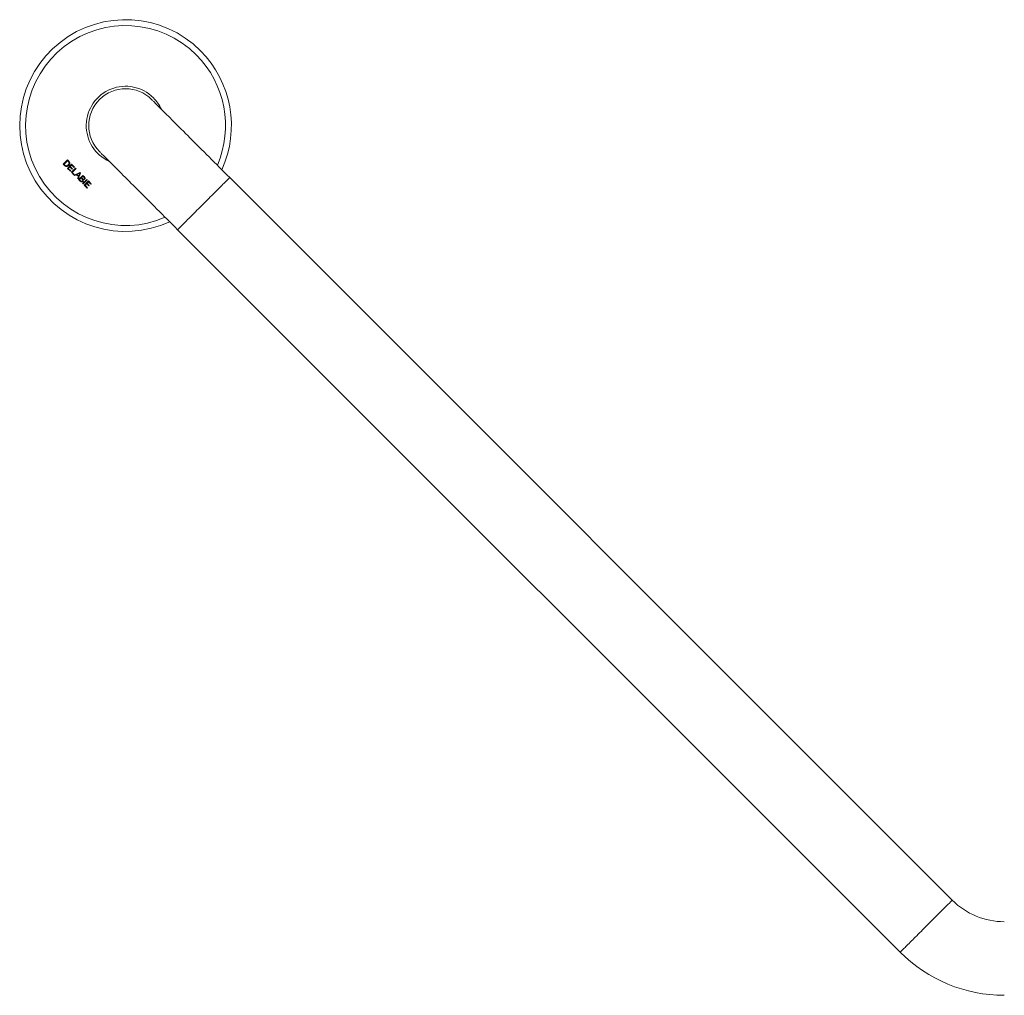
# Model space of a CAD drawing. Units: millimetres. Extents: x -811 to 1004, y -571 to 733.
# Drawn here: x -222 to 112, y -42 to 289 of the extents above; entities that cross this region are included whole.
import ezdxf

# ---------------------------------------------------------------- set-up
doc = ezdxf.new("R2010")
doc.units = ezdxf.units.MM

msp = doc.modelspace()

# ---------------------------------------------------------------- linework, layer by layer
at = {"color": 7, "linetype": 'Continuous', "lineweight": 0}
for p, q in [((-207.41, 239.88), (-206, 241.28)), ((-206, 241.28), (-207.41, 239.88)), ((-205.97, 241.01), (-207.14, 239.84)), ((-207.13, 239.84), (-205.97, 241.01)), ((-206, 241.28), (-205.53, 240.81)), ((-205.53, 240.81), (-206, 241.28)), ((-206, 241.28), (-206, 241.28)), ((-205.65, 240.69), (-205.97, 241.01)), ((-205.97, 241.01), (-205.97, 241.01)), ((-205.97, 241.01), (-205.65, 240.69)), ((-205.53, 240.81), (-205.53, 240.81)), ((-206.91, 239.38), (-207.41, 239.88)), ((-207.41, 239.88), (-206.91, 239.38)), ((-207.41, 239.88), (-207.41, 239.88)), ((-207.14, 239.84), (-206.81, 239.51)), ((-207.14, 239.84), (-207.13, 239.84)), ((-206.81, 239.52), (-207.13, 239.84)), ((-206.91, 239.38), (-206.91, 239.38)), ((-206.81, 239.51), (-206.81, 239.52)), ((-206.34, 239.26), (-206.34, 239.27)), ((-204.55, 239.83), (-205.96, 238.42)), ((-205.96, 238.42), (-204.94, 237.41)), ((-205.95, 238.42), (-205.96, 238.42)), ((-205.95, 238.42), (-204.55, 239.83)), ((-204.94, 237.41), (-205.95, 238.42)), ((-205.71, 239.6), (-205.71, 239.6)), ((-205.68, 238.39), (-205.13, 238.94)), ((-205.13, 238.94), (-205.68, 238.39)), ((-204.82, 237.53), (-205.68, 238.39)), ((-205.68, 238.39), (-204.83, 237.53)), ((-205.68, 238.39), (-205.68, 238.39)), ((-205.65, 240.69), (-205.65, 240.69)), ((-205.56, 239.45), (-205.56, 239.44)), ((-205.43, 240.41), (-205.43, 240.41)), ((-205.3, 240.54), (-205.3, 240.54)), ((-205.2, 240.24), (-205.2, 240.24)), ((-205.13, 238.94), (-204.37, 238.18)), ((-205.13, 238.94), (-205.13, 238.94)), ((-204.37, 238.18), (-205.13, 238.94)), ((-204.51, 239.56), (-205.01, 239.06)), ((-205.01, 239.06), (-204.51, 239.55)), ((-204.25, 238.29), (-205.01, 239.06)), ((-205.01, 239.06), (-204.25, 238.29)), ((-205.01, 239.06), (-205.01, 239.06)), ((-204.94, 237.41), (-204.82, 237.53)), ((-204.83, 237.53), (-204.94, 237.41)), ((-204.94, 237.41), (-204.94, 237.41)), ((-204.83, 237.53), (-204.82, 237.53)), ((-203.21, 238.49), (-204.61, 237.08)), ((-204.61, 237.08), (-203.21, 238.48)), ((-203.58, 238.85), (-204.55, 239.83)), ((-204.55, 239.83), (-204.55, 239.83)), ((-204.55, 239.83), (-203.58, 238.85)), ((-204.51, 239.56), (-204.51, 239.55)), ((-203.69, 238.74), (-204.51, 239.56)), ((-204.51, 239.55), (-203.69, 238.73)), ((-204.37, 238.18), (-204.25, 238.29)), ((-204.25, 238.29), (-204.37, 238.18)), ((-204.37, 238.18), (-204.37, 238.18)), ((-204.34, 237.05), (-203.06, 238.33)), ((-203.06, 238.33), (-204.34, 237.05)), ((-204.25, 238.29), (-204.25, 238.29)), ((-203.69, 238.73), (-203.58, 238.85)), ((-203.58, 238.85), (-203.69, 238.74)), ((-203.69, 238.74), (-203.69, 238.73)), ((-203.58, 238.85), (-203.58, 238.85)), ((-203.06, 238.33), (-203.21, 238.49)), ((-203.21, 238.48), (-203.21, 238.49)), ((-203.21, 238.48), (-203.06, 238.33)), ((-203.06, 238.33), (-203.06, 238.33)), ((-204.61, 237.08), (-203.77, 236.24)), ((-204.61, 237.08), (-204.61, 237.08)), ((-203.77, 236.24), (-204.61, 237.08)), ((-203.65, 236.36), (-204.34, 237.05)), ((-204.34, 237.05), (-203.65, 236.36)), ((-204.34, 237.05), (-204.34, 237.05)), ((-203.77, 236.24), (-203.65, 236.36)), ((-203.65, 236.36), (-203.77, 236.24)), ((-203.77, 236.24), (-203.77, 236.24)), ((-201.72, 237), (-203.68, 236.15)), ((-203.68, 236.15), (-201.72, 237)), ((-203.68, 236.15), (-203.52, 235.99)), ((-203.68, 236.15), (-203.68, 236.15)), ((-203.52, 235.99), (-203.68, 236.15)), ((-203.65, 236.36), (-203.65, 236.36)), ((-203.52, 235.99), (-202.91, 236.27)), ((-202.91, 236.27), (-203.52, 235.99)), ((-203.52, 235.99), (-203.52, 235.99)), ((-202.91, 236.27), (-202.25, 235.62)), ((-202.91, 236.27), (-202.91, 236.27)), ((-202.25, 235.62), (-202.91, 236.27)), ((-202.15, 236.62), (-202.75, 236.35)), ((-202.75, 236.35), (-202.15, 236.62)), ((-202.75, 236.35), (-202.75, 236.35)), ((-202.75, 236.35), (-202.18, 235.78)), ((-202.18, 235.78), (-202.75, 236.35)), ((-202.25, 235.62), (-202.54, 235)), ((-202.53, 235.01), (-202.54, 235)), ((-202.54, 235), (-202.37, 234.84)), ((-202.53, 235.01), (-202.25, 235.62)), ((-202.37, 234.84), (-202.53, 235.01)), ((-202.37, 234.84), (-201.53, 236.8)), ((-201.53, 236.8), (-202.37, 234.84)), ((-202.37, 234.84), (-202.37, 234.84)), ((-202.25, 235.62), (-202.25, 235.62)), ((-202.18, 235.78), (-201.92, 236.35)), ((-201.92, 236.35), (-202.18, 235.78)), ((-202.18, 235.78), (-202.18, 235.78)), ((-200.75, 236.03), (-202.16, 234.62)), ((-202.16, 234.62), (-201.63, 234.1)), ((-202.15, 234.62), (-202.16, 234.62)), ((-202.15, 236.62), (-202.15, 236.62)), ((-202.15, 234.62), (-200.75, 236.03)), ((-201.63, 234.11), (-202.15, 234.62)), ((-201.92, 236.35), (-201.92, 236.35)), ((-201.88, 234.59), (-201.33, 235.14)), ((-201.33, 235.14), (-201.88, 234.59)), ((-201.88, 234.59), (-201.51, 234.22)), ((-201.88, 234.59), (-201.88, 234.59)), ((-201.51, 234.22), (-201.88, 234.59)), ((-201.53, 236.8), (-201.72, 237)), ((-201.72, 237), (-201.72, 237)), ((-201.72, 237), (-201.53, 236.8)), ((-201.68, 236.85), (-201.69, 236.85)), ((-201.63, 234.11), (-201.63, 234.1)), ((-201.53, 236.8), (-201.53, 236.8)), ((-201.51, 234.22), (-201.51, 234.22)), ((-201.38, 234.1), (-201.38, 234.1)), ((-201.33, 235.14), (-201.33, 235.14)), ((-200.98, 234.8), (-201.33, 235.14)), ((-201.33, 235.14), (-200.98, 234.79)), ((-200.71, 235.76), (-201.21, 235.26)), ((-201.21, 235.26), (-200.71, 235.75)), ((-200.89, 234.93), (-201.21, 235.26)), ((-201.21, 235.26), (-200.89, 234.93)), ((-201.21, 235.26), (-201.21, 235.26)), ((-200.98, 234.8), (-200.98, 234.79)), ((-200.89, 234.93), (-200.89, 234.93)), ((-200.88, 234.14), (-200.89, 234.14)), ((-199.39, 234.67), (-200.8, 233.26)), ((-200.79, 233.26), (-199.39, 234.67)), ((-200.23, 235.51), (-200.75, 236.03)), ((-200.75, 236.03), (-200.75, 236.03)), ((-200.75, 236.03), (-200.23, 235.51)), ((-200.71, 235.76), (-200.71, 235.75)), ((-200.41, 235.45), (-200.71, 235.76)), ((-200.71, 235.75), (-200.41, 235.45)), ((-200.71, 234.64), (-200.71, 234.64)), ((-200.69, 234.77), (-200.69, 234.77)), ((-200.64, 233.11), (-199.24, 234.51)), ((-199.24, 234.51), (-200.64, 233.11)), ((-200.41, 235.45), (-200.41, 235.45)), ((-200.3, 234.84), (-200.3, 234.84)), ((-198.85, 234.13), (-200.26, 232.72)), ((-200.25, 232.72), (-198.85, 234.13)), ((-200.23, 235.51), (-200.23, 235.51)), ((-200.13, 234.7), (-200.13, 234.7)), ((-199.24, 234.51), (-199.39, 234.67)), ((-199.39, 234.67), (-199.39, 234.67)), ((-199.39, 234.67), (-199.24, 234.51)), ((-199.24, 234.51), (-199.24, 234.51)), ((-197.88, 233.15), (-198.85, 234.13)), ((-198.85, 234.13), (-198.85, 234.13)), ((-198.85, 234.13), (-197.88, 233.15)), ((94.47, -10.07), (-150.88, 235.27)), ((-200.8, 233.26), (-200.64, 233.11)), ((-200.79, 233.26), (-200.8, 233.26)), ((-200.64, 233.11), (-200.79, 233.26)), ((-200.73, 233.99), (-200.73, 233.99)), ((-200.64, 233.11), (-200.64, 233.11)), ((-200.26, 232.72), (-199.24, 231.71)), ((-200.25, 232.72), (-200.26, 232.72)), ((-199.24, 231.71), (-200.25, 232.72)), ((-199.98, 232.69), (-199.43, 233.24)), ((-199.43, 233.24), (-199.98, 232.69)), ((-199.12, 231.83), (-199.98, 232.69)), ((-199.98, 232.69), (-199.13, 231.83)), ((-199.98, 232.69), (-199.98, 232.69)), ((-199.43, 233.24), (-198.67, 232.48)), ((-199.43, 233.24), (-199.43, 233.24)), ((-198.67, 232.48), (-199.43, 233.24)), ((-198.81, 233.86), (-199.31, 233.36)), ((-199.31, 233.36), (-198.81, 233.85)), ((-198.55, 232.59), (-199.31, 233.36)), ((-199.31, 233.36), (-198.55, 232.59)), ((-199.31, 233.36), (-199.31, 233.36)), ((-199.24, 231.71), (-199.12, 231.83)), ((-199.13, 231.83), (-199.24, 231.71)), ((-199.24, 231.71), (-199.24, 231.71)), ((-199.13, 231.83), (-199.12, 231.83)), ((-198.81, 233.86), (-198.81, 233.85)), ((-198, 233.04), (-198.81, 233.86)), ((-198.81, 233.85), (-198, 233.03)), ((-198.67, 232.48), (-198.55, 232.59)), ((-198.55, 232.59), (-198.67, 232.48)), ((-198.67, 232.48), (-198.67, 232.48)), ((-198.55, 232.59), (-198.55, 232.59)), ((-198, 233.03), (-197.88, 233.15)), ((-197.88, 233.15), (-198, 233.04)), ((-198, 233.04), (-198, 233.03)), ((-197.88, 233.15), (-197.88, 233.15)), ((-168.55, 217.59), (76.79, -27.75))]:
    msp.add_line(p, q, dxfattribs=at)
at = {"color": 7, "linetype": 'Continuous', "lineweight": 0, "flags": 128}
for points in [[(-150.88, 235.27), (-151.76, 236.15), (-152.65, 237.04), (-153.53, 237.92), (-154.41, 238.8), (-155.29, 239.68), (-156.16, 240.55), (-157.02, 241.41), (-157.88, 242.27), (-158.73, 243.12), (-159.57, 243.97), (-160.41, 244.8), (-161.23, 245.62), (-162.04, 246.43), (-162.83, 247.23), (-163.62, 248.01), (-164.39, 248.78), (-165.14, 249.54), (-165.88, 250.27), (-166.6, 251), (-167.31, 251.7), (-168, 252.39), (-168.66, 253.05), (-169.31, 253.7), (-169.94, 254.33), (-170.54, 254.93), (-171.13, 255.52), (-171.69, 256.08), (-172.22, 256.62), (-172.74, 257.13), (-173.23, 257.62), (-173.69, 258.08), (-174.13, 258.52), (-174.54, 258.93), (-174.93, 259.32), (-175.29, 259.68), (-175.62, 260.01), (-175.92, 260.32), (-176.2, 260.59), (-176.45, 260.84), (-176.67, 261.06), (-176.86, 261.25), (-177.02, 261.41), (-177.16, 261.55), (-177.26, 261.65), (-177.33, 261.73), (-177.38, 261.77), (-177.39, 261.78)], [(-195.07, 244.11), (-195.06, 244.09), (-195.01, 244.05), (-194.94, 243.97), (-194.83, 243.87), (-194.7, 243.74), (-194.54, 243.58), (-194.35, 243.38), (-194.13, 243.16), (-193.88, 242.92), (-193.6, 242.64), (-193.3, 242.33), (-192.97, 242), (-192.61, 241.64), (-192.22, 241.26), (-191.81, 240.84), (-191.37, 240.4), (-190.9, 239.94), (-190.41, 239.45), (-189.9, 238.94), (-189.36, 238.4), (-188.8, 237.84), (-188.22, 237.26), (-187.61, 236.65), (-186.99, 236.02), (-186.34, 235.38), (-185.67, 234.71), (-184.99, 234.02), (-184.28, 233.32), (-183.56, 232.6), (-182.82, 231.86), (-182.07, 231.1), (-181.3, 230.33), (-180.51, 229.55), (-179.72, 228.75), (-178.91, 227.94), (-178.08, 227.12), (-177.25, 226.29), (-176.41, 225.45), (-175.56, 224.6), (-174.7, 223.74), (-173.84, 222.87), (-172.96, 222), (-172.09, 221.12), (-171.21, 220.24), (-170.32, 219.36), (-169.44, 218.48), (-168.55, 217.59)]]:
    msp.add_lwpolyline(points, dxfattribs=at)
at = {"color": 8, "linetype": 'Continuous', "lineweight": 0, "flags": 128}
for points in [[(-150.88, 235.27), (-150.88, 235.26), (-150.92, 235.22), (-150.99, 235.16), (-151.08, 235.06), (-151.2, 234.94), (-151.36, 234.79), (-151.54, 234.61), (-151.74, 234.4), (-151.98, 234.17), (-152.24, 233.91), (-152.52, 233.62), (-152.83, 233.32), (-153.16, 232.99), (-153.51, 232.63), (-153.88, 232.26), (-154.27, 231.87), (-154.69, 231.46), (-155.11, 231.03), (-155.55, 230.59), (-156.01, 230.13), (-156.48, 229.66), (-156.96, 229.18), (-157.45, 228.7), (-157.94, 228.2), (-158.45, 227.7), (-158.95, 227.19), (-159.46, 226.68), (-159.97, 226.17), (-160.48, 225.67), (-160.98, 225.16), (-161.49, 224.66), (-161.98, 224.16), (-162.47, 223.67), (-162.95, 223.19), (-163.42, 222.73), (-163.87, 222.27), (-164.32, 221.83), (-164.74, 221.4), (-165.15, 220.99), (-165.55, 220.6), (-165.92, 220.22), (-166.27, 219.87), (-166.6, 219.54), (-166.91, 219.23), (-167.19, 218.95), (-167.45, 218.69), (-167.69, 218.46), (-167.89, 218.25), (-168.07, 218.07), (-168.22, 217.92), (-168.35, 217.8), (-168.44, 217.7), (-168.51, 217.64), (-168.55, 217.6), (-168.55, 217.59)], [(94.47, -10.07), (94.46, -10.08), (94.42, -10.12), (94.36, -10.19), (94.26, -10.28), (94.14, -10.4), (93.99, -10.56), (93.81, -10.74), (93.6, -10.94), (93.37, -11.18), (93.11, -11.43), (92.82, -11.72), (92.52, -12.03), (92.19, -12.36), (91.83, -12.71), (91.46, -13.08), (91.07, -13.47), (90.66, -13.88), (90.23, -14.31), (89.79, -14.75), (89.33, -15.21), (88.86, -15.68), (88.38, -16.16), (87.9, -16.65), (87.4, -17.14), (86.9, -17.64), (86.39, -18.15), (85.88, -18.66), (85.37, -19.17), (84.86, -19.68), (84.36, -20.18), (83.86, -20.68), (83.36, -21.18), (82.87, -21.67), (82.39, -22.15), (81.92, -22.62), (81.47, -23.07), (81.03, -23.52), (80.6, -23.94), (80.19, -24.35), (79.8, -24.75), (79.42, -25.12), (79.07, -25.47), (78.74, -25.8), (78.43, -26.11), (78.15, -26.39), (77.89, -26.65), (77.66, -26.89), (77.45, -27.09), (77.27, -27.27), (77.12, -27.42), (77, -27.55), (76.9, -27.64), (76.83, -27.71), (76.8, -27.74), (76.79, -27.75)]]:
    msp.add_lwpolyline(points, dxfattribs=at)
at = {"color": 7, "linetype": 'Continuous', "lineweight": 0}
for centre, radius, start, end in [((-186.23, 252.95), 35.95, 45, 294.653), ((-186.23, 252.95), 35.95, 335.347, 45), ((-186.23, 252.95), 13.35, 45, 245.556), ((-186.23, 252.95), 12.5, 45, 225), ((-186.23, 252.95), 13.35, 24.444, 45), ((112.14, 7.6), 25, 225, 270), ((112.14, 7.6), 50, 225, 270)]:
    msp.add_arc(centre, radius, start, end, dxfattribs=at)
at = {"color": 8, "linetype": 'Continuous', "lineweight": 0}
for start, end in [(45, 293.3961), (336.6039, 45)]:
    msp.add_arc((-186.23, 252.95), 33.95, start, end, dxfattribs=at)
at = {"color": 7, "linetype": 'Continuous', "lineweight": 0}
for points, knots in [([(-205.53, 240.81), (-205.51, 240.79), (-205.47, 240.74), (-205.39, 240.65), (-205.34, 240.58), (-205.3, 240.54)], [0, 0, 0, 0, 0.258224, 0.516573, 1, 1, 1, 1]), ([(-205.3, 240.54), (-205.32, 240.56), (-205.35, 240.61), (-205.43, 240.7), (-205.49, 240.77), (-205.53, 240.81)], [0, 0, 0, 0, 0.256243, 0.514235, 1, 1, 1, 1]), ([(-205.56, 239.45), (-205.62, 239.38), (-205.76, 239.26), (-205.99, 239.13), (-206.24, 239.07), (-206.5, 239.09), (-206.73, 239.21), (-206.85, 239.33), (-206.91, 239.38)], [0, 0, 0, 0, 0.17627, 0.351692, 0.510098, 0.66957, 0.842779, 1, 1, 1, 1]), ([(-206.91, 239.38), (-206.82, 239.3), (-206.68, 239.17), (-206.42, 239.07), (-206.16, 239.07), (-205.92, 239.16), (-205.72, 239.3), (-205.61, 239.39), (-205.56, 239.44)], [0, 0, 0, 0, 0.234748, 0.379529, 0.524725, 0.718599, 0.859073, 1, 1, 1, 1]), ([(-206.34, 239.27), (-206.39, 239.27), (-206.52, 239.29), (-206.68, 239.39), (-206.77, 239.48), (-206.81, 239.52)], [0, 0, 0, 0, 0.301508, 0.684084, 1, 1, 1, 1]), ([(-206.81, 239.51), (-206.77, 239.48), (-206.68, 239.38), (-206.52, 239.28), (-206.38, 239.27), (-206.34, 239.26)], [0, 0, 0, 0, 0.286075, 0.750149, 1, 1, 1, 1]), ([(-206.34, 239.26), (-206.26, 239.28), (-206.07, 239.31), (-205.86, 239.46), (-205.74, 239.57), (-205.71, 239.6)], [0, 0, 0, 0, 0.330793, 0.79661, 1, 1, 1, 1]), ([(-205.71, 239.6), (-205.77, 239.55), (-205.91, 239.41), (-206.13, 239.29), (-206.29, 239.27), (-206.34, 239.27)], [0, 0, 0, 0, 0.341862, 0.799404, 1, 1, 1, 1]), ([(-205.71, 239.6), (-205.65, 239.66), (-205.53, 239.78), (-205.42, 240), (-205.38, 240.23), (-205.41, 240.35), (-205.43, 240.41)], [0, 0, 0, 0, 0.255937, 0.576378, 0.810131, 1, 1, 1, 1]), ([(-205.43, 240.41), (-205.41, 240.35), (-205.38, 240.22), (-205.42, 240), (-205.53, 239.79), (-205.65, 239.67), (-205.71, 239.6)], [0, 0, 0, 0, 0.200203, 0.449892, 0.698696, 1, 1, 1, 1]), ([(-205.43, 240.41), (-205.45, 240.44), (-205.49, 240.51), (-205.56, 240.6), (-205.62, 240.66), (-205.65, 240.69)], [0, 0, 0, 0, 0.33817, 0.667953, 1, 1, 1, 1]), ([(-205.65, 240.69), (-205.63, 240.67), (-205.59, 240.62), (-205.51, 240.53), (-205.46, 240.46), (-205.43, 240.41)], [0, 0, 0, 0, 0.250912, 0.507586, 1, 1, 1, 1]), ([(-205.2, 240.24), (-205.2, 240.15), (-205.21, 239.94), (-205.36, 239.67), (-205.49, 239.52), (-205.56, 239.45)], [0, 0, 0, 0, 0.306633, 0.683064, 1, 1, 1, 1]), ([(-205.56, 239.44), (-205.5, 239.51), (-205.39, 239.62), (-205.28, 239.81), (-205.2, 240), (-205.2, 240.15), (-205.2, 240.24)], [0, 0, 0, 0, 0.294583, 0.503684, 0.719274, 1, 1, 1, 1]), ([(-205.3, 240.54), (-205.29, 240.51), (-205.26, 240.46), (-205.22, 240.36), (-205.21, 240.29), (-205.2, 240.24)], [0, 0, 0, 0, 0.264427, 0.529519, 1, 1, 1, 1]), ([(-205.2, 240.24), (-205.2, 240.27), (-205.21, 240.32), (-205.24, 240.42), (-205.28, 240.49), (-205.3, 240.54)], [0, 0, 0, 0, 0.261, 0.525497, 1, 1, 1, 1]), ([(-201.68, 236.85), (-201.71, 236.83), (-201.77, 236.8), (-201.85, 236.75), (-201.95, 236.7), (-202.05, 236.66), (-202.11, 236.63), (-202.15, 236.62)], [0, 0, 0, 0, 0.194651, 0.389345, 0.5842, 0.791608, 1, 1, 1, 1]), ([(-202.15, 236.62), (-202.11, 236.63), (-202.02, 236.66), (-201.87, 236.73), (-201.76, 236.8), (-201.69, 236.85)], [0, 0, 0, 0, 0.253796, 0.514095, 1, 1, 1, 1]), ([(-201.92, 236.35), (-201.9, 236.38), (-201.87, 236.45), (-201.82, 236.55), (-201.78, 236.65), (-201.73, 236.75), (-201.7, 236.82), (-201.68, 236.85)], [0, 0, 0, 0, 0.197449, 0.394876, 0.592325, 0.796201, 1, 1, 1, 1]), ([(-201.69, 236.85), (-201.71, 236.81), (-201.74, 236.72), (-201.82, 236.56), (-201.88, 236.43), (-201.92, 236.35)], [0, 0, 0, 0, 0.243398, 0.503488, 1, 1, 1, 1]), ([(-200.73, 233.99), (-200.79, 233.94), (-200.9, 233.85), (-201.1, 233.8), (-201.31, 233.85), (-201.49, 233.96), (-201.59, 234.06), (-201.63, 234.11)], [0, 0, 0, 0, 0.203448, 0.406394, 0.582422, 0.821649, 1, 1, 1, 1]), ([(-201.63, 234.1), (-201.58, 234.06), (-201.48, 233.96), (-201.32, 233.85), (-201.14, 233.81), (-200.97, 233.83), (-200.83, 233.9), (-200.76, 233.96), (-200.73, 233.99)], [0, 0, 0, 0, 0.204114, 0.40646, 0.567489, 0.729114, 0.887142, 1, 1, 1, 1]), ([(-201.51, 234.22), (-201.5, 234.21), (-201.48, 234.18), (-201.44, 234.14), (-201.4, 234.11), (-201.38, 234.1)], [0, 0, 0, 0, 0.267319, 0.534616, 1, 1, 1, 1]), ([(-201.38, 234.1), (-201.39, 234.11), (-201.42, 234.13), (-201.46, 234.17), (-201.49, 234.2), (-201.51, 234.22)], [0, 0, 0, 0, 0.267568, 0.541397, 1, 1, 1, 1]), ([(-201.38, 234.1), (-201.33, 234.07), (-201.26, 234.03), (-201.13, 234.01), (-201.02, 234.04), (-200.94, 234.09), (-200.9, 234.13), (-200.88, 234.14)], [0, 0, 0, 0, 0.276974, 0.476306, 0.674693, 0.905194, 1, 1, 1, 1]), ([(-200.89, 234.14), (-200.93, 234.11), (-201.01, 234.04), (-201.14, 234.01), (-201.27, 234.03), (-201.34, 234.07), (-201.38, 234.1)], [0, 0, 0, 0, 0.323066, 0.535514, 0.749495, 1, 1, 1, 1]), ([(-200.88, 234.14), (-200.85, 234.18), (-200.8, 234.24), (-200.76, 234.37), (-200.76, 234.48), (-200.83, 234.64), (-200.92, 234.73), (-200.98, 234.8)], [0, 0, 0, 0, 0.182524, 0.341012, 0.500144, 0.64302, 1, 1, 1, 1]), ([(-200.98, 234.79), (-200.95, 234.76), (-200.88, 234.69), (-200.8, 234.58), (-200.76, 234.45), (-200.77, 234.33), (-200.81, 234.23), (-200.86, 234.17), (-200.89, 234.14)], [0, 0, 0, 0, 0.176198, 0.405638, 0.554928, 0.704796, 0.851338, 1, 1, 1, 1]), ([(-200.69, 234.77), (-200.71, 234.78), (-200.75, 234.81), (-200.81, 234.86), (-200.86, 234.91), (-200.89, 234.93)], [0, 0, 0, 0, 0.274149, 0.553984, 1, 1, 1, 1]), ([(-200.89, 234.93), (-200.87, 234.92), (-200.84, 234.88), (-200.77, 234.82), (-200.72, 234.79), (-200.69, 234.77)], [0, 0, 0, 0, 0.273762, 0.54753, 1, 1, 1, 1]), ([(-200.73, 233.99), (-200.69, 234.04), (-200.61, 234.14), (-200.58, 234.32), (-200.62, 234.49), (-200.67, 234.59), (-200.71, 234.64)], [0, 0, 0, 0, 0.282803, 0.525804, 0.732927, 1, 1, 1, 1]), ([(-200.71, 234.64), (-200.68, 234.59), (-200.62, 234.48), (-200.59, 234.31), (-200.61, 234.16), (-200.67, 234.05), (-200.72, 234), (-200.73, 233.99)], [0, 0, 0, 0, 0.278681, 0.492481, 0.706615, 0.913324, 1, 1, 1, 1]), ([(-200.71, 234.64), (-200.65, 234.62), (-200.55, 234.58), (-200.38, 234.57), (-200.24, 234.61), (-200.16, 234.67), (-200.13, 234.7)], [0, 0, 0, 0, 0.281694, 0.532788, 0.784615, 1, 1, 1, 1]), ([(-200.13, 234.7), (-200.18, 234.67), (-200.27, 234.6), (-200.43, 234.57), (-200.58, 234.6), (-200.67, 234.63), (-200.71, 234.64)], [0, 0, 0, 0, 0.2930555, 0.5449538, 0.7823644, 1, 1, 1, 1]), ([(-200.69, 234.77), (-200.65, 234.75), (-200.58, 234.72), (-200.47, 234.73), (-200.38, 234.77), (-200.33, 234.81), (-200.3, 234.84)], [0, 0, 0, 0, 0.285436, 0.516996, 0.748212, 1, 1, 1, 1]), ([(-200.3, 234.84), (-200.34, 234.8), (-200.41, 234.75), (-200.53, 234.73), (-200.62, 234.74), (-200.67, 234.76), (-200.69, 234.77)], [0, 0, 0, 0, 0.374171, 0.607373, 0.840544, 1, 1, 1, 1]), ([(-200.3, 234.84), (-200.27, 234.88), (-200.21, 234.95), (-200.18, 235.07), (-200.19, 235.18), (-200.27, 235.31), (-200.36, 235.4), (-200.41, 235.45)], [0, 0, 0, 0, 0.227329, 0.368508, 0.510973, 0.667898, 1, 1, 1, 1]), ([(-200.41, 235.45), (-200.36, 235.4), (-200.29, 235.32), (-200.21, 235.21), (-200.18, 235.11), (-200.19, 235.01), (-200.23, 234.92), (-200.28, 234.86), (-200.3, 234.84)], [0, 0, 0, 0, 0.2908786, 0.4537279, 0.5780003, 0.7024098, 0.8700312, 1, 1, 1, 1]), ([(-200.13, 234.7), (-200.09, 234.76), (-200.01, 234.86), (-199.98, 235.04), (-200.01, 235.23), (-200.11, 235.38), (-200.2, 235.47), (-200.23, 235.51)], [0, 0, 0, 0, 0.219277, 0.412077, 0.595447, 0.834011, 1, 1, 1, 1]), ([(-200.23, 235.51), (-200.17, 235.44), (-200.07, 235.33), (-199.99, 235.14), (-199.99, 234.98), (-200.03, 234.82), (-200.1, 234.74), (-200.13, 234.7)], [0, 0, 0, 0, 0.307557, 0.486566, 0.667041, 0.828206, 1, 1, 1, 1])]:
    msp.add_open_spline(points, degree=3, knots=knots, dxfattribs=at)

doc.saveas('drawing.dxf')
